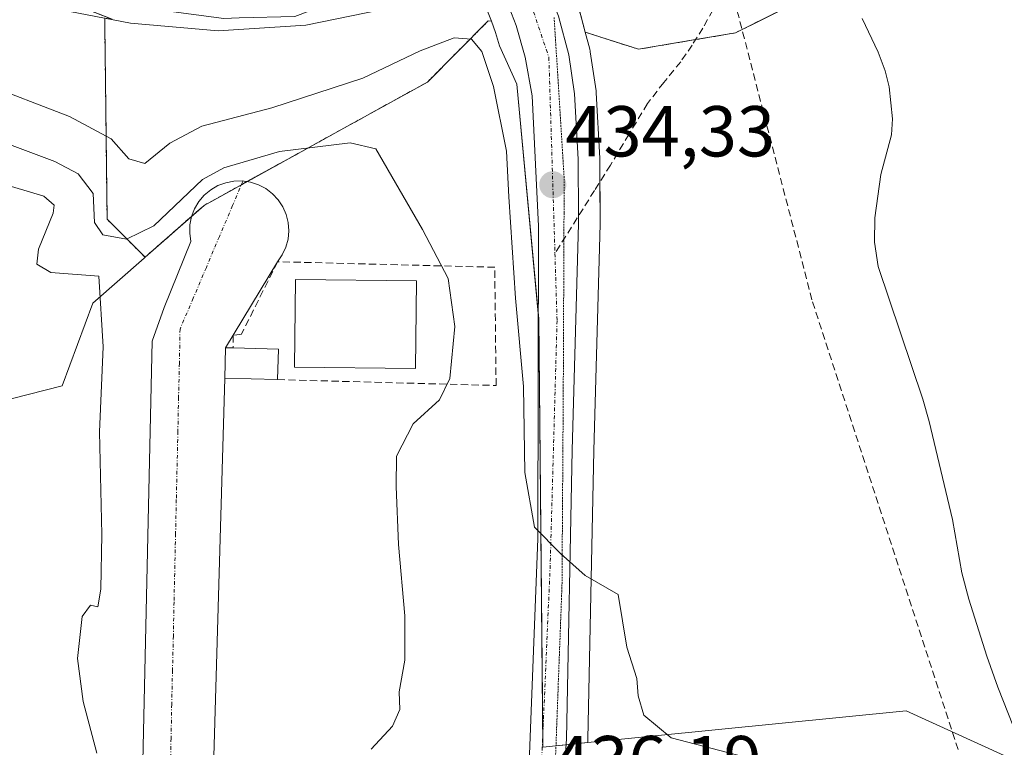
# Model space of a CAD drawing. Units: metres. Extents: x 607376 to 610839, y 4733894 to 4736261.
# Drawn here: x 610456 to 610593, y 4734556 to 4734657 of the extents above; entities that cross this region are included whole.
import ezdxf
from ezdxf.enums import TextEntityAlignment as Align

# ---------------------------------------------------------------- set-up
doc = ezdxf.new("R2010")
doc.units = ezdxf.units.M
doc.header["$MEASUREMENT"] = 0
for name, pattern in [('TRAZO_Y_PUNTO', [1, 0.5, -0.25, 0, -0.25]), ('TRAZOS', [0.75, 0.5, -0.25]), ('TRAZOS2', [0.375, 0.25, -0.125]), ('TRAZOSX2', [1.5, 1, -0.5])]:
    doc.linetypes.add(name, pattern=pattern)
for name, color, linetype, lineweight in [('Arbolado forestal', 92, 'TRAZOS', 0), ('Arbolado forestal CxS', 92, 'Continuous', 0), ('Carretera de calzada única', 19, 'Continuous', 13), ('Carretera de calzada única Cxs', 19, 'Continuous', 13), ('Carretera de calzada única eje', 19, 'TRAZO_Y_PUNTO', 0), ('Carátula', 7, 'Continuous', 5), ('Conducción de agua lineal', 5, 'TRAZOSX2', 0), ('Corriente natural lineal', 142, 'Continuous', 13), ('Cultivos herbáceos CxS', 92, 'Continuous', 0), ('Curva de nivel normal', 36, 'Continuous', 0), ('Edificación', 1, 'Continuous', 13), ('Edificación Cxs', 1, 'Continuous', 13), ('Muro lineal', 1, 'TRAZOSX2', 13), ('Núcleo urbano', 19, 'Continuous', 0), ('Núcleo urbano CxS', 19, 'Continuous', 0), ('Punto de cota en terreno', 7, 'Continuous', 0), ('Rótulo de punto de cota en terreno', 19, 'Continuous', 0), ('Senda', 19, 'TRAZOSX2', 0), ('Suelo desnudo', 252, 'Continuous', 0), ('Suelo desnudo CxS', 43, 'Continuous', 0), ('Vía pecuaria eje', 92, 'TRAZOS2', 0), ('Vía urbana Cxs', 5, 'Continuous', 0), ('Vía urbana eje', 5, 'TRAZO_Y_PUNTO', 0)]:
    doc.layers.add(name, color=color, linetype=linetype, lineweight=lineweight)
doc.styles.add('Arial', font='txt', dxfattribs={"height": 0.2})

# ---------------------------------------------------------------- blocks, each defined once
blk = doc.blocks.new('*U155')
at = {"layer": 'Núcleo urbano CxS', "color": 19, "linetype": 'Continuous', "lineweight": 0}
blk.add_polyline3d([(610534.16, 4734658.1, 434.09), (610534.97, 4734655.07, 434.31), (610535.61, 4734652.71, 434.45), (610535.66, 4734652.45, 434.42), (610535.68, 4734652.36, 434.41), (610536.47, 4734646.92, 434.07), (610536.5, 4734646.65, 434.09), (610536.98, 4734637.56, 433.63), (610536.98, 4734637.42, 433.63), (610537.05, 4734628.44, 434), (610537.05, 4734628.35, 434.01), (610536.17, 4734596.86, 434.14), (610535.35, 4734556.7, 435.68), (610535.34, 4734556.57, 435.69), (610535.32, 4734556.23, 435.7), (610535.32, 4734556.23, 435.7), (610529.09, 4734555.61, 435.83), (610528.51, 4734615.21, 434.47), (610525.46, 4734647.84, 434.33), (610523.03, 4734653.18, 434.26), (610522.5, 4734655.05, 434.22), (610521.91, 4734656.59, 434.2), (610519.52, 4734662.75, 433.48)], dxfattribs=at)
blk = doc.blocks.new('*U159')
at = {"layer": 'Arbolado forestal CxS', "color": 92, "linetype": 'Continuous', "lineweight": 0}
blk.add_polyline3d([(610579.24, 4734666.67, 433.04), (610555.86, 4734654.97, 432.84), (610542.39, 4734652.7, 432.56), (610534.97, 4734655.07, 434.31), (610534.16, 4734658.1, 434.09)], dxfattribs=at)
blk.add_polyline3d([(610519.52, 4734662.75, 433.48), (610521.91, 4734656.59, 434.2), (610521.46, 4734656.63, 434.18), (610513.01, 4734648.13, 437.19), (610500.97, 4734641.49, 438.78), (610494.62, 4734637.98, 440.1), (610481.95, 4734630.98, 441.13), (610473.74, 4734623.77, 441.14), (610468.45, 4734629.06, 438.74), (610468.13, 4734656.03, 430.71), (610468.12, 4734657.02, 430.47), (610469.14, 4734656.88, 430.54), (610457.28, 4734661.57, 430.18), (610463.99, 4734659.85, 430), (610473.13, 4734658.53, 430.3), (610484.71, 4734656.99, 430.4), (610486.81, 4734657.08, 430.36), (610494.58, 4734657.26, 430.28), (610503.31, 4734660.59, 430.06), (610509.66, 4734665.04, 430.17), (610512.98, 4734668.36, 430.56), (610515.61, 4734666.86, 431.29), (610519.52, 4734662.75, 433.48)], close=True, dxfattribs=at)
blk = doc.blocks.new('*U160')
at = {"layer": 'Cultivos herbáceos CxS', "color": 92, "linetype": 'Continuous', "lineweight": 0}
blk.add_polyline3d([(610593.26, 4734554.44, 432.29), (610579.61, 4734560.67, 433.17), (610535.32, 4734556.23, 435.7), (610535.34, 4734556.57, 435.69), (610535.35, 4734556.7, 435.68), (610536.17, 4734596.86, 434.14), (610537.05, 4734628.35, 434.01), (610537.05, 4734628.44, 434), (610536.98, 4734637.42, 433.63), (610536.98, 4734637.56, 433.63), (610536.5, 4734646.65, 434.09), (610536.47, 4734646.92, 434.07), (610535.68, 4734652.36, 434.41), (610535.66, 4734652.45, 434.42), (610535.61, 4734652.71, 434.45), (610534.97, 4734655.07, 434.31), (610542.39, 4734652.7, 432.56), (610555.86, 4734654.97, 432.84), (610579.24, 4734666.67, 433.04), (610599.28, 4734688.76, 433.82)], dxfattribs=at)
blk = doc.blocks.new('5PATER')
at = {"layer": 'Carátula', "linetype": 'Continuous', "lineweight": 5}
h = blk.add_hatch(color=250, dxfattribs=at)
edge = h.paths.add_edge_path()
edge.add_ellipse((0, 0.01), major_axis=(-1.33, -1.34), ratio=0.999422, start_angle=0, end_angle=360)
blk = doc.blocks.new('*U196')
at = {"layer": 'Vía urbana Cxs', "color": 5, "linetype": 'Continuous', "lineweight": 0}
blk.add_polyline3d([(610473.44, 4734553.58, 442.72), (610474.71, 4734612.1, 441.95), (610476.4, 4734616.76, 441.58), (610480.11, 4734625.97, 441.26), (610479.95, 4734627.12, 441.11), (610479.98, 4734628.28, 441), (610480.21, 4734629.42, 440.83), (610480.63, 4734630.5, 440.76), (610481.22, 4734631.5, 440.87), (610481.97, 4734632.38, 440.92), (610482.86, 4734633.13, 440.91), (610483.87, 4734633.72, 440.84), (610484.95, 4734634.12, 440.73), (610486.09, 4734634.35, 440.75), (610487.25, 4734634.37, 440.85), (610488.4, 4734634.2, 441.01), (610489.51, 4734633.84, 441.24), (610490.54, 4734633.31, 441.43), (610491.46, 4734632.6, 441.47), (610492.25, 4734631.75, 441.42), (610492.89, 4734630.78, 441.38), (610493.36, 4734629.72, 441.36), (610493.64, 4734628.59, 441.34), (610493.73, 4734627.43, 441.34), (610493.62, 4734626.28, 441.36), (610493.32, 4734625.16, 441.38), (610492.83, 4734624.1, 441.41), (610492.18, 4734623.14, 441.44), (610484.94, 4734611.17, 441.52), (610484.83, 4734606.92, 441.55), (610483.32, 4734554.3, 442.52)], dxfattribs=at)

msp = doc.modelspace()

# ---------------------------------------------------------------- linework, layer by layer
at = {"layer": 'Arbolado forestal', "color": 92, "linetype": 'TRAZOS', "lineweight": 0}
for points in [[(610534.97, 4734655.07, 434.31), (610542.39, 4734652.7, 432.56), (610550.32, 4734654.04, 432.91), (610555.86, 4734654.97, 432.84), (610570.1, 4734662.1, 431.34), (610579.24, 4734666.67, 433.04), (610591.99, 4734680.73, 433.6), (610599.28, 4734688.76, 433.82)], [(610522.23, 4734674.55, 432.4), (610522.52, 4734674.35, 432.46), (610522.53, 4734674.34, 432.47), (610522.53, 4734674.34, 432.47), (610522.54, 4734674.34, 432.47), (610527.47, 4734670.84, 433.27), (610527.66, 4734670.69, 433.32), (610528.04, 4734670.31, 433.45), (610529.8, 4734668.16, 434.33), (610530.08, 4734667.76, 434.33), (610530.12, 4734667.68, 434.34), (610530.99, 4734666.06, 434.39), (610531.14, 4734665.75, 434.41), (610534.05, 4734658.43, 434.09), (610534.08, 4734658.35, 434.09), (610534.16, 4734658.1, 434.09), (610534.97, 4734655.07, 434.31)], [(610521.91, 4734656.59, 434.2), (610519.52, 4734662.75, 433.48), (610515.61, 4734666.86, 431.29), (610512.98, 4734668.36, 430.56)], [(610457.28, 4734661.57, 430.18), (610469.13, 4734656.88, 430.54), (610468.12, 4734657.02, 430.47), (610468.13, 4734656.03, 430.71), (610468.45, 4734629.06, 438.74), (610473.74, 4734623.77, 441.14)], [(610473.74, 4734623.77, 441.14), (610480.23, 4734629.47, 440.82), (610481.95, 4734630.98, 441.13), (610487.14, 4734633.85, 441.12), (610487.91, 4734634.28, 440.94), (610494.62, 4734637.98, 440.1), (610500.97, 4734641.49, 438.78), (610513.01, 4734648.13, 437.19), (610521.46, 4734656.63, 434.18), (610521.91, 4734656.59, 434.2)]]:
    msp.add_polyline3d(points, dxfattribs=at)
at = {"layer": 'Carretera de calzada única', "color": 19, "linetype": 'Continuous', "lineweight": 13}
for points in [[(610520.8, 4734671.89, 433.25), (610525.73, 4734668.39, 434.58), (610527.48, 4734666.26, 434.53), (610528.35, 4734664.64, 434.54), (610531.26, 4734657.32, 434.63), (610532.71, 4734651.93, 434.44), (610533.5, 4734646.49, 434.29), (610533.98, 4734637.4, 434.02), (610534.04, 4734629.51, 434.18), (610534.05, 4734628.43, 434.2), (610533.17, 4734596.93, 434.5), (610532.35, 4734556.76, 435.74), (610532.04, 4734551.93, 435.93)], [(610520.97, 4734495.25, 437.93), (610524.83, 4734520.77, 437.21), (610526.92, 4734547.42, 436.09), (610528.39, 4734584.6, 434.95), (610528.46, 4734628.08, 434.35), (610527.58, 4734646.22, 434.19), (610526.6, 4734651.61, 434.25), (610525.35, 4734656, 434.33), (610522.1, 4734664.39, 434.5), (610517.48, 4734669.25, 431.95)]]:
    msp.add_polyline3d(points, dxfattribs=at)
at = {"layer": 'Carretera de calzada única Cxs', "color": 19, "linetype": 'Continuous', "lineweight": 13}
msp.add_polyline3d([(610526.92, 4734547.42, 436.09), (610528.39, 4734584.6, 434.95), (610528.46, 4734628.08, 434.35), (610527.58, 4734646.22, 434.19), (610526.6, 4734651.61, 434.25), (610525.35, 4734656, 434.33), (610522.1, 4734664.39, 434.5), (610517.48, 4734669.25, 431.95), (610520.8, 4734671.89, 433.25), (610525.73, 4734668.39, 434.58), (610527.48, 4734666.26, 434.53), (610528.35, 4734664.64, 434.54), (610531.26, 4734657.32, 434.63), (610532.71, 4734651.93, 434.44), (610533.5, 4734646.49, 434.29), (610533.98, 4734637.4, 434.02), (610534.04, 4734629.51, 434.18), (610534.05, 4734628.43, 434.2), (610533.17, 4734596.93, 434.5), (610532.35, 4734556.76, 435.74), (610532.04, 4734551.93, 435.93)], dxfattribs=at)
at = {"layer": 'Carretera de calzada única eje', "color": 19, "linetype": 'TRAZO_Y_PUNTO', "lineweight": 0}
for points in [[(610519.14, 4734670.57, 432.74), (610524.96, 4734666.24, 434.56), (610529.91, 4734651.6, 434.4), (610530.76, 4734624.29, 434.38)], [(610530.76, 4734624.29, 434.38), (610531.05, 4734614.93, 434.46), (610530.1, 4734580.92, 435.05), (610528.58, 4734546.21, 436.13)]]:
    msp.add_polyline3d(points, dxfattribs=at)
at = {"layer": 'Conducción de agua lineal', "color": 5, "linetype": 'TRAZOSX2', "lineweight": 0}
for points in [[(610566.52, 4734617.84, 433.12), (610552.12, 4734673.48, 431.41)], [(610586.84, 4734555.26, 433.34), (610566.52, 4734617.84, 433.12)]]:
    msp.add_polyline3d(points, dxfattribs=at)
at = {"layer": 'Corriente natural lineal', "color": 142, "linetype": 'Continuous', "lineweight": 13}
msp.add_polyline3d([(610596.66, 4734553.16, 431.34), (610592.37, 4734563.96, 431.88), (610590.85, 4734568.24, 432.3), (610588.34, 4734576.19, 432.01), (610587.38, 4734579.87, 431.71), (610586.08, 4734587.28, 431.38), (610582.82, 4734600.92, 431.63), (610581.92, 4734604.03, 431.41), (610575.73, 4734622.49, 431.31), (610575.2, 4734625.86, 431.6), (610575.25, 4734629.25, 431.83), (610576.11, 4734635.29, 431.63), (610577.56, 4734640.78, 431.54), (610577.7, 4734643, 431.53), (610577.26, 4734647.47, 431.4), (610576.72, 4734649.68, 431.21), (610575.72, 4734652.3, 431.24), (610573.49, 4734656.98, 431.38)], dxfattribs=at)
at = {"layer": 'Cultivos herbáceos CxS', "color": 92, "linetype": 'Continuous', "lineweight": 0}
for points in [[(610534.97, 4734655.07, 434.31), (610542.39, 4734652.7, 432.56), (610550.32, 4734654.04, 432.91), (610555.86, 4734654.97, 432.84), (610570.1, 4734662.1, 431.34), (610579.24, 4734666.67, 433.04), (610591.99, 4734680.73, 433.6), (610599.28, 4734688.76, 433.82)], [(610534.97, 4734655.07, 434.31), (610535.61, 4734652.71, 434.45), (610535.66, 4734652.45, 434.42), (610535.68, 4734652.36, 434.41), (610536.47, 4734646.92, 434.07), (610536.5, 4734646.65, 434.09), (610536.98, 4734637.56, 433.63), (610536.98, 4734637.42, 433.63), (610537, 4734634.23, 433.85), (610537.05, 4734628.44, 434), (610537.05, 4734628.35, 434.01), (610536.17, 4734596.86, 434.14), (610535.35, 4734556.7, 435.68), (610535.34, 4734556.57, 435.69), (610535.32, 4734556.23, 435.7)], [(610535.32, 4734556.23, 435.7), (610579.61, 4734560.67, 433.17), (610593.26, 4734554.44, 432.29), (610597.18, 4734551.33, 431.82), (610601.25, 4734548.11, 433.07), (610597.78, 4734543.74, 432.22), (610593.22, 4734537.99, 432.55), (610590.43, 4734524.03, 432.03), (610591.7, 4734510.82, 431.68), (610592.48, 4734502.69, 432.15), (610591.68, 4734491.5, 432.16), (610590.63, 4734476.9, 432.66), (610589.38, 4734459.49, 433.71), (610589.16, 4734456.36, 433.72), (610588.08, 4734441.32, 433.45), (610583.8, 4734422.44, 434.01), (610582.13, 4734415.04, 434.23), (610576.32, 4734389.37, 435.06), (610574.79, 4734384.88, 435.24), (610571.02, 4734373.82, 435.5), (610572.68, 4734364.13, 434.79), (610575.96, 4734355.25, 433.65)]]:
    msp.add_polyline3d(points, dxfattribs=at)
at = {"layer": 'Curva de nivel normal', "color": 36, "linetype": 'Continuous', "lineweight": 0}
for points in [[(610444.18, 4734662.79, 430), (610458.44, 4734658.86, 430), (610471.69, 4734656.33, 430), (610483.92, 4734655.26, 430), (610496.09, 4734656.03, 430), (610506.75, 4734658.22, 430), (610512.91, 4734661.42, 430), (610513.87, 4734666.13, 430), (610515.72, 4734669.1, 430)], [(610450.89, 4734648.08, 435), (610463.21, 4734643.32, 435), (610469, 4734640.23, 435), (610471.49, 4734637.45, 435), (610473.69, 4734636.79, 435), (610477.16, 4734639.65, 435), (610481.61, 4734641.99, 435), (610491.38, 4734644.57, 435), (610504.01, 4734648.68, 435), (610512.01, 4734652.46, 435), (610516.72, 4734654.29, 435), (610519.15, 4734654.08, 435), (610520.58, 4734652.4, 435), (610522.19, 4734647.5, 435), (610524, 4734638.5, 435), (610524.34, 4734632.16, 435), (610525.27, 4734618.06, 435), (610526.4, 4734605.76, 435), (610526.57, 4734593.82, 435), (610527.93, 4734586.21, 435), (610531.55, 4734582.55, 435), (610534.95, 4734579.48, 435), (610539.56, 4734576.83, 435), (610540.76, 4734569.51, 435), (610542.14, 4734565.16, 435), (610542.34, 4734562.72, 435), (610543.13, 4734560.07, 435), (610546.93, 4734556.91, 435), (610557.08, 4734554.23, 435)], [(610443.94, 4734643.54, 440), (610461.18, 4734637.08, 440), (610464.43, 4734635.38, 440), (610466.53, 4734632.61, 440), (610466.7, 4734628.6, 440), (610467.84, 4734626.86, 440), (610471.13, 4734626.28, 440), (610474.94, 4734628.14, 440), (610481.74, 4734634.56, 440), (610484.71, 4734636.22, 440), (610492.43, 4734638.47, 440), (610502.29, 4734639.68, 440), (610505.85, 4734638.83, 440), (610512.32, 4734627.62, 440), (610515.9, 4734620.79, 440), (610516.82, 4734614.14, 440), (610516.14, 4734606.91, 440), (610514.68, 4734603.94, 440), (610511.05, 4734600.56, 440), (610508.72, 4734596.09, 440), (610508.68, 4734591.88, 440), (610508.98, 4734583.79, 440), (610509.87, 4734573.87, 440), (610509.87, 4734567.68, 440), (610509.09, 4734563.29, 440), (610509.2, 4734560.83, 440), (610508.18, 4734558.53, 440), (610505.19, 4734555.34, 440)], [(610453.24, 4734634.16, 445), (610459.63, 4734632.28, 445), (610461.08, 4734631.02, 445), (610460.94, 4734629.91, 445), (610458.92, 4734624.87, 445), (610458.66, 4734622.8, 445), (610460.61, 4734621.64, 445), (610467.31, 4734621.13, 445), (610467.88, 4734611.28, 445), (610467.39, 4734599.45, 445), (610467.73, 4734585.2, 445), (610467.58, 4734577.56, 445), (610467.16, 4734575.12, 445), (610466.15, 4734575.35, 445), (610465, 4734573.77, 445), (610464.35, 4734567.94, 445), (610465.12, 4734561.95, 445), (610467.02, 4734554.74, 445)]]:
    msp.add_polyline3d(points, dxfattribs=at)
at = {"layer": 'Edificación', "color": 1, "linetype": 'Continuous', "lineweight": 13}
for points in [[(610511.48, 4734620.46, 444.25), (610511.34, 4734608.28, 444.68), (610494.51, 4734608.47, 445.21), (610494.65, 4734620.66, 444.16), (610511.48, 4734620.46, 444.25)], [(610492.18, 4734606.73, 443.64), (610484.83, 4734606.92, 443.78), (610484.94, 4734611.17, 443.19), (610485.99, 4734611.14, 443.28)], [(610485.99, 4734611.14, 443.28), (610492.3, 4734610.98, 443.54)], [(610492.3, 4734610.98, 443.54), (610492.18, 4734606.73, 443.64)]]:
    msp.add_polyline3d(points, dxfattribs=at)
at = {"layer": 'Edificación Cxs', "color": 1, "linetype": 'Continuous', "lineweight": 13}
for points in [[(610511.48, 4734620.46, 444.25), (610511.34, 4734608.28, 444.68), (610494.51, 4734608.47, 445.21), (610494.65, 4734620.66, 444.16), (610511.48, 4734620.46, 444.25)], [(610492.3, 4734610.98, 443.54), (610492.18, 4734606.73, 443.64), (610484.83, 4734606.92, 443.78), (610484.94, 4734611.17, 443.19), (610485.99, 4734611.14, 443.28), (610492.3, 4734610.98, 443.54)]]:
    msp.add_polyline3d(points, close=True, dxfattribs=at)
at = {"layer": 'Muro lineal', "color": 1, "linetype": 'TRAZOSX2', "lineweight": 13}
msp.add_polyline3d([(610492.18, 4734606.73, 443.64), (610522.57, 4734605.92, 441.7), (610522.38, 4734622.37, 441.12), (610492.18, 4734623.14, 443.49), (610487.15, 4734613.08, 441.75), (610485.99, 4734612.88, 442.16), (610485.99, 4734611.14, 443.28)], dxfattribs=at)
at = {"layer": 'Núcleo urbano', "color": 19, "linetype": 'Continuous', "lineweight": 0}
for points in [[(610522.23, 4734674.55, 432.4), (610522.52, 4734674.35, 432.46), (610522.53, 4734674.34, 432.47), (610522.53, 4734674.34, 432.47), (610522.54, 4734674.34, 432.47), (610527.47, 4734670.84, 433.27), (610527.66, 4734670.69, 433.32), (610528.04, 4734670.31, 433.45), (610529.8, 4734668.16, 434.33), (610530.08, 4734667.76, 434.33), (610530.12, 4734667.68, 434.34), (610530.99, 4734666.06, 434.39), (610531.14, 4734665.75, 434.41), (610534.05, 4734658.43, 434.09), (610534.08, 4734658.35, 434.09), (610534.16, 4734658.1, 434.09), (610534.97, 4734655.07, 434.31)], [(610521.91, 4734656.59, 434.2), (610519.52, 4734662.75, 433.48), (610515.61, 4734666.86, 431.29), (610512.98, 4734668.36, 430.56)], [(610473.74, 4734623.77, 441.14), (610480.23, 4734629.47, 440.82), (610481.95, 4734630.98, 441.13), (610487.14, 4734633.85, 441.12), (610487.91, 4734634.28, 440.94), (610494.62, 4734637.98, 440.1), (610500.97, 4734641.49, 438.78), (610513.01, 4734648.13, 437.19), (610521.46, 4734656.63, 434.18), (610521.91, 4734656.59, 434.2)], [(610521.91, 4734656.59, 434.2), (610522.5, 4734655.05, 434.22), (610523.03, 4734653.18, 434.26), (610525.46, 4734647.84, 434.33), (610528.44, 4734615.93, 434.46), (610528.51, 4734615.21, 434.47), (610529.07, 4734557.39, 435.77), (610529.09, 4734555.61, 435.83), (610530.9, 4734555.79, 435.81)], [(610521.91, 4734656.59, 434.2), (610522.5, 4734655.05, 434.22), (610523.03, 4734653.18, 434.26), (610525.46, 4734647.84, 434.33), (610528.44, 4734615.93, 434.46), (610528.51, 4734615.21, 434.47), (610529.07, 4734557.39, 435.77), (610529.09, 4734555.61, 435.83), (610530.9, 4734555.79, 435.81)], [(610534.97, 4734655.07, 434.31), (610535.61, 4734652.71, 434.45), (610535.66, 4734652.45, 434.42), (610535.68, 4734652.36, 434.41), (610536.47, 4734646.92, 434.07), (610536.5, 4734646.65, 434.09), (610536.98, 4734637.56, 433.63), (610536.98, 4734637.42, 433.63), (610537, 4734634.23, 433.85), (610537.05, 4734628.44, 434), (610537.05, 4734628.35, 434.01), (610536.17, 4734596.86, 434.14), (610535.35, 4734556.7, 435.68), (610535.34, 4734556.57, 435.69), (610535.32, 4734556.23, 435.7)], [(610427.68, 4734604.8, 457.8), (610427.91, 4734605.85, 457.81), (610432.37, 4734608.52, 457.43), (610447.73, 4734602.23, 452.24), (610455.09, 4734604.07, 449.53), (610462.22, 4734605.85, 447.24), (610466.46, 4734617.36, 445.43), (610473.61, 4734623.65, 441.19), (610473.74, 4734623.77, 441.14)], [(610535.32, 4734556.23, 435.7), (610579.61, 4734560.67, 433.17), (610593.26, 4734554.44, 432.29), (610597.18, 4734551.33, 431.82), (610601.25, 4734548.11, 433.07), (610597.78, 4734543.74, 432.22), (610593.22, 4734537.99, 432.55), (610590.43, 4734524.03, 432.03), (610591.7, 4734510.82, 431.68), (610592.48, 4734502.69, 432.15), (610591.68, 4734491.5, 432.16), (610590.63, 4734476.9, 432.66), (610589.38, 4734459.49, 433.71), (610589.16, 4734456.36, 433.72), (610588.08, 4734441.32, 433.45), (610583.8, 4734422.44, 434.01), (610582.13, 4734415.04, 434.23), (610576.32, 4734389.37, 435.06), (610574.79, 4734384.88, 435.24), (610571.02, 4734373.82, 435.5), (610572.68, 4734364.13, 434.79), (610575.96, 4734355.25, 433.65)], [(610530.9, 4734555.79, 435.81), (610532.3, 4734555.93, 435.78), (610535.32, 4734556.23, 435.7)], [(610530.9, 4734555.79, 435.81), (610532.3, 4734555.93, 435.78), (610535.32, 4734556.23, 435.7)]]:
    msp.add_polyline3d(points, dxfattribs=at)
at = {"layer": 'Núcleo urbano CxS', "color": 19, "linetype": 'Continuous', "lineweight": 0}
msp.add_polyline3d([(610455.09, 4734604.07, 449.53), (610462.22, 4734605.85, 447.24), (610466.46, 4734617.36, 445.43), (610473.61, 4734623.65, 441.19), (610473.74, 4734623.77, 441.14), (610481.95, 4734630.98, 441.13), (610494.62, 4734637.98, 440.1), (610500.97, 4734641.49, 438.78), (610513.01, 4734648.13, 437.19), (610521.46, 4734656.63, 434.18), (610521.91, 4734656.59, 434.2), (610521.91, 4734656.59, 434.2), (610522.5, 4734655.05, 434.22), (610523.03, 4734653.18, 434.26), (610525.46, 4734647.84, 434.33), (610528.51, 4734615.21, 434.47), (610529.09, 4734555.61, 435.83), (610535.32, 4734556.23, 435.7), (610579.61, 4734560.67, 433.17), (610593.26, 4734554.44, 432.29)], dxfattribs=at)
at = {"layer": 'Senda', "color": 19, "linetype": 'TRAZOSX2', "lineweight": 0}
msp.add_polyline3d([(610552.72, 4734658.16, 432.47), (610551.35, 4734655.65, 432.76), (610549.84, 4734653.28, 432.95), (610548.25, 4734650.96, 432.9), (610545.89, 4734648.06, 432.74), (610543.63, 4734645.14, 432.64), (610541.05, 4734640.85, 432.85), (610538.47, 4734636.58, 433.66), (610536.26, 4734633.04, 433.87), (610530.76, 4734624.29, 434.38)], dxfattribs=at)
at = {"layer": 'Suelo desnudo', "color": 252, "linetype": 'Continuous', "lineweight": 0}
for points in [[(610457.28, 4734661.57, 430.18), (610469.13, 4734656.88, 430.54), (610468.12, 4734657.02, 430.47), (610468.13, 4734656.03, 430.71), (610468.45, 4734629.06, 438.74), (610473.74, 4734623.77, 441.14)], [(610427.68, 4734604.8, 457.8), (610427.91, 4734605.85, 457.81), (610432.37, 4734608.52, 457.43), (610447.73, 4734602.23, 452.24), (610455.09, 4734604.07, 449.53), (610462.22, 4734605.85, 447.24), (610466.46, 4734617.36, 445.43), (610473.61, 4734623.65, 441.19), (610473.74, 4734623.77, 441.14)]]:
    msp.add_polyline3d(points, dxfattribs=at)
at = {"layer": 'Suelo desnudo CxS', "color": 43, "linetype": 'Continuous', "lineweight": 0}
msp.add_polyline3d([(610453.67, 4734662.49, 429.96), (610457.28, 4734661.57, 430.18), (610469.14, 4734656.88, 430.54), (610468.12, 4734657.02, 430.47), (610468.13, 4734656.03, 430.71), (610468.45, 4734629.06, 438.74), (610473.74, 4734623.77, 441.14), (610473.61, 4734623.65, 441.19), (610466.46, 4734617.36, 445.43), (610462.22, 4734605.85, 447.24), (610455.09, 4734604.07, 449.53)], dxfattribs=at)
at = {"layer": 'Vía pecuaria eje', "color": 92, "linetype": 'TRAZOS2', "lineweight": 0}
msp.add_polyline3d([(610530.74, 4734551.6, 435.95), (610530.91, 4734556.05, 435.8), (610531.08, 4734560.5, 435.64), (610531.24, 4734564.95, 435.5), (610531.41, 4734569.4, 435.36), (610531.58, 4734573.85, 435.25), (610531.74, 4734578.3, 435.1), (610531.77, 4734582.9, 434.97), (610531.8, 4734587.5, 434.87), (610531.83, 4734592.1, 434.76), (610531.86, 4734596.7, 434.66), (610531.89, 4734601.3, 434.58), (610531.92, 4734605.9, 434.51), (610531.94, 4734610.5, 434.45), (610531.96, 4734615.36, 434.4), (610531.98, 4734620.22, 434.36), (610532, 4734625.08, 434.36), (610532.01, 4734626.28, 434.36), (610532.02, 4734629.94, 434.34), (610532.04, 4734634.8, 434.31), (610531.76, 4734639.29, 434.34), (610531.48, 4734643.78, 434.38), (610531.2, 4734648.27, 434.41), (610530.92, 4734652.76, 434.46), (610530.64, 4734657.25, 434.6)], dxfattribs=at)
at = {"layer": 'Vía urbana Cxs', "color": 5, "linetype": 'Continuous', "lineweight": 0}
for points in [[(610473.44, 4734553.58, 442.72), (610474.71, 4734612.1, 441.95), (610476.4, 4734616.76, 441.58), (610480.11, 4734625.97, 441.26), (610479.95, 4734627.12, 441.11), (610479.98, 4734628.28, 441), (610480.21, 4734629.42, 440.83), (610480.63, 4734630.5, 440.76), (610481.22, 4734631.5, 440.87), (610481.97, 4734632.38, 440.92), (610482.86, 4734633.13, 440.91), (610483.87, 4734633.72, 440.84), (610484.95, 4734634.12, 440.73), (610486.09, 4734634.35, 440.75), (610487.25, 4734634.37, 440.85), (610488.4, 4734634.2, 441.01), (610489.51, 4734633.84, 441.24), (610490.54, 4734633.31, 441.43), (610491.46, 4734632.6, 441.47), (610492.25, 4734631.75, 441.42), (610492.89, 4734630.78, 441.38), (610493.36, 4734629.72, 441.36), (610493.64, 4734628.59, 441.34), (610493.73, 4734627.43, 441.34), (610493.62, 4734626.28, 441.36), (610493.32, 4734625.16, 441.38), (610492.83, 4734624.1, 441.41), (610492.18, 4734623.14, 441.44)], [(610492.18, 4734623.14, 441.44), (610484.94, 4734611.17, 441.52)], [(610484.94, 4734611.17, 441.52), (610484.83, 4734606.92, 441.55)], [(610484.83, 4734606.92, 441.55), (610483.32, 4734554.3, 442.52)]]:
    msp.add_polyline3d(points, dxfattribs=at)
at = {"layer": 'Vía urbana eje', "color": 5, "linetype": 'TRAZO_Y_PUNTO', "lineweight": 0}
msp.add_polyline3d([(610487.36, 4734634.37, 440.86), (610485.91, 4734630.94, 441.38), (610484.07, 4734626.66, 441.51), (610482.26, 4734622.35, 441.49), (610480.44, 4734618.07, 441.51), (610478.6, 4734613.77, 441.52), (610478.51, 4734609.02, 441.55), (610478.39, 4734604.29, 441.61), (610478.3, 4734599.54, 441.68), (610478.08, 4734590.05, 441.87), (610477.98, 4734585.3, 441.96), (610477.76, 4734575.81, 442.17), (610477.67, 4734571.07, 442.26), (610477.55, 4734566.32, 442.35), (610477.44, 4734561.58, 442.45), (610477.35, 4734556.83, 442.53), (610477.23, 4734552.09, 442.51), (610477.14, 4734547.34, 442.39), (610476.92, 4734537.84, 442.18), (610476.68, 4734535.08, 442.12), (610476.83, 4734532.82, 442.08), (610476.71, 4734528.35, 442.01)], dxfattribs=at)

# ---------------------------------------------------------------- block references
at = {"layer": 'Arbolado forestal CxS', "color": 92, "linetype": 'Continuous', "lineweight": 0}
msp.add_blockref('*U159', (0, 0), dxfattribs=at)
at = {"layer": 'Cultivos herbáceos CxS', "color": 92, "linetype": 'Continuous', "lineweight": 0}
msp.add_blockref('*U160', (0, 0), dxfattribs=at)
at = {"layer": 'Núcleo urbano CxS', "color": 19, "linetype": 'Continuous', "lineweight": 0}
msp.add_blockref('*U155', (0, 0), dxfattribs=at)
at = {"layer": 'Punto de cota en terreno', "linetype": 'Continuous', "lineweight": 0}
msp.add_blockref('5PATER', (610530.46, 4734633.84, 434.33), dxfattribs=at)
at = {"layer": 'Vía urbana Cxs', "color": 5, "linetype": 'Continuous', "lineweight": 0}
msp.add_blockref('*U196', (0, 0), dxfattribs=at)

# ---------------------------------------------------------------- texts
at = {"layer": 'Rótulo de punto de cota en terreno', "color": 19, "linetype": 'Continuous', "lineweight": 0, "style": 'Arial'}
for s, p in [('434,33', (610532.22, 4734635.6)), ('436,19', (610530.35, 4734547.97))]:
    msp.add_text(s, height=7, dxfattribs=at).set_placement(p, align=Align.BOTTOM_LEFT)

doc.saveas('drawing.dxf')
